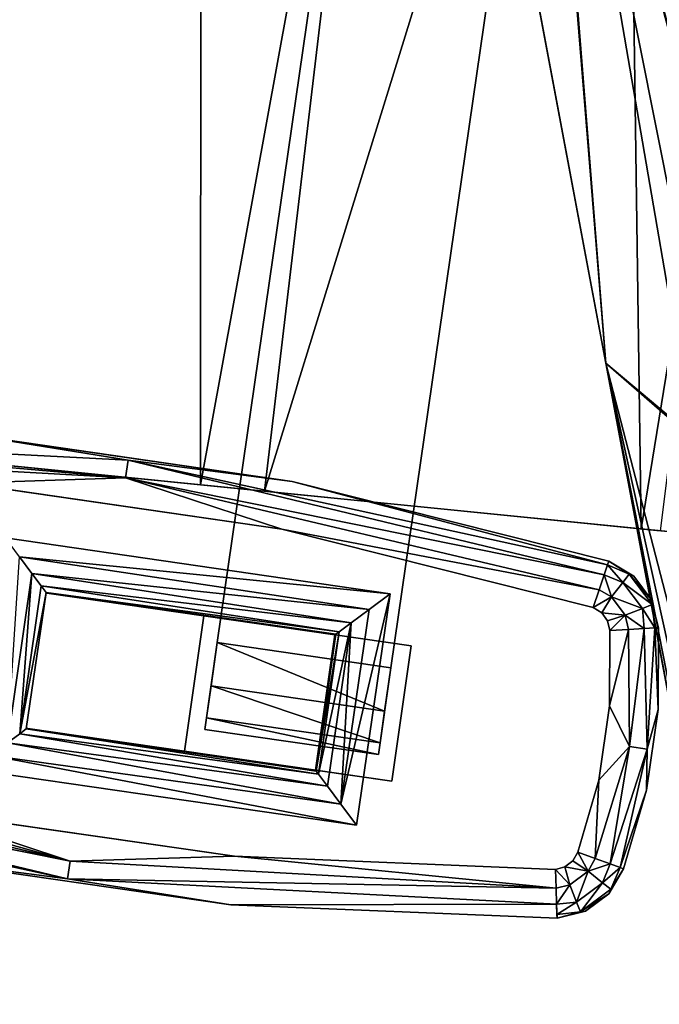
# Model space of a CAD drawing. Units: inches. Extents: x 800 to 997, y 1103 to 1254.
# Drawn here: x 847 to 852, y 1128 to 1136 of the extents above; entities that cross this region are included whole.
import ezdxf

# ---------------------------------------------------------------- set-up
doc = ezdxf.new("R2010")
doc.units = ezdxf.units.IN
doc.header["$MEASUREMENT"] = 0
for name, color, linetype in [('A-FURN', 7, 'Continuous'), ('A-FURN-ATTRIBUTE-T', 7, 'Continuous'), ('TK3SEAT_BASE', 250, 'Continuous'), ('TK3SEAT_SUP', 250, 'Continuous')]:
    doc.layers.add(name, color=color, linetype=linetype)

# ---------------------------------------------------------------- blocks, each defined once
blk = doc.blocks.new('3_NCOMNYQS')
at = {"layer": 'TK3SEAT_BASE'}
for points in [[(8.9101, 4.1599, 17.649), (-9.0897, 2.6687, 17.6129), (8.9895, 2.3517, 17.6103)], [(-9.0897, 2.6687, 17.6129), (-9.2311, -0.5478, 17.6673), (8.9895, 2.3517, 17.6103)], [(9.7595, 2.6049, 24.1475), (9.7655, 2.5756, 24.2982), (10.4127, 2.6965, 24.1475)], [(9.7595, 2.6049, 23.5569), (9.7595, 2.6049, 24.1475), (10.4127, 2.6965, 23.5569)], [(9.7595, 2.6049, 24.1475), (10.4127, 2.6965, 24.1475), (10.4127, 2.6965, 23.5569)], [(10.4127, 2.6965, 24.1475), (9.7655, 2.5756, 24.2982), (10.7425, 2.6553, 24.3443)], [(9.7655, 2.5756, 24.2982), (9.7827, 2.492, 24.4259), (10.7425, 2.6553, 24.3443)], [(10.7425, 2.6553, 24.3443), (9.7827, 2.492, 24.4259), (10.7425, 2.5112, 24.4884)], [(10.4127, 2.6965, 24.1475), (10.7425, 2.6553, 24.3443), (11.0723, 2.6965, 24.1475)], [(11.0723, 2.6965, 23.5569), (10.4127, 2.6965, 23.5569), (11.0723, 2.6965, 24.1475)], [(10.4127, 2.6965, 23.5569), (10.4127, 2.6965, 24.1475), (11.0723, 2.6965, 24.1475)], [(11.7194, 2.5756, 24.2982), (11.0723, 2.6965, 24.1475), (10.7425, 2.6553, 24.3443)], [(11.7194, 2.5756, 24.2982), (10.7425, 2.6553, 24.3443), (11.7023, 2.492, 24.4259)], [(11.7023, 2.492, 24.4259), (10.7425, 2.6553, 24.3443), (10.7425, 2.5112, 24.4884)], [(11.7255, 2.6049, 24.1475), (11.0723, 2.6965, 24.1475), (11.7194, 2.5756, 24.2982)], [(11.7255, 2.6049, 24.1475), (11.7255, 2.6049, 23.5569), (11.0723, 2.6965, 24.1475)], [(11.7255, 2.6049, 23.5569), (11.0723, 2.6965, 23.5569), (11.0723, 2.6965, 24.1475)], [(9.7595, 2.6049, 24.1475), (9.5419, 2.5148, 24.1475), (9.5812, 2.5263, 24.2398)], [(9.5419, 2.5148, 24.1475), (9.7595, 2.6049, 24.1475), (9.5419, 2.5148, 23.5569)], [(9.7595, 2.6049, 24.1475), (9.7595, 2.6049, 23.5569), (9.5419, 2.5148, 23.5569)], [(9.7595, 2.6049, 24.1475), (9.5812, 2.5263, 24.2398), (9.7655, 2.5756, 24.2982)], [(9.5812, 2.5263, 24.2398), (9.6233, 2.4534, 24.4041), (9.7655, 2.5756, 24.2982)], [(9.7655, 2.5756, 24.2982), (9.6233, 2.4534, 24.4041), (9.7827, 2.492, 24.4259)], [(11.7023, 2.492, 24.4259), (11.8617, 2.4534, 24.4041), (11.7194, 2.5756, 24.2982)], [(11.7255, 2.6049, 24.1475), (11.7194, 2.5756, 24.2982), (11.9037, 2.5263, 24.2398)], [(11.7194, 2.5756, 24.2982), (11.8617, 2.4534, 24.4041), (11.9037, 2.5263, 24.2398)], [(11.943, 2.5148, 24.1475), (11.7255, 2.6049, 24.1475), (11.9037, 2.5263, 24.2398)], [(11.7255, 2.6049, 24.1475), (11.943, 2.5148, 24.1475), (11.7255, 2.6049, 23.5569)], [(11.943, 2.5148, 23.5569), (11.7255, 2.6049, 23.5569), (11.943, 2.5148, 24.1475)], [(9.1238, -0.7043, 15.4681), (-9.1117, 2.1677, 15.4035), (8.9827, 2.5061, 15.4126)], [(9.5812, 2.5263, 24.2398), (9.5419, 2.5148, 24.1475), (9.3647, 2.3098, 24.2398)], [(9.5812, 2.5263, 24.2398), (9.3647, 2.3098, 24.2398), (9.4376, 2.2677, 24.4041)], [(9.5419, 2.5148, 24.1475), (9.3756, 2.348, 24.1475), (9.3647, 2.3098, 24.2398)], [(9.5419, 2.5148, 24.1475), (9.5419, 2.5148, 23.5569), (9.3756, 2.348, 24.1475)], [(9.5419, 2.5148, 23.5569), (9.3756, 2.348, 23.5569), (9.3756, 2.348, 24.1475)], [(9.5812, 2.5263, 24.2398), (9.4376, 2.2677, 24.4041), (9.6233, 2.4534, 24.4041)], [(9.6982, 2.3237, 24.512), (9.7827, 2.492, 24.4259), (9.6233, 2.4534, 24.4041)], [(9.8082, 2.3668, 24.5112), (9.7827, 2.492, 24.4259), (9.6982, 2.3237, 24.512)], [(9.8082, 2.3668, 24.5112), (10.7425, 2.5112, 24.4884), (9.7827, 2.492, 24.4259)], [(9.8082, 2.3668, 24.5112), (10.4391, 2.3037, 24.5412), (10.7425, 2.5112, 24.4884)], [(11.0459, 2.3037, 24.5412), (10.7425, 2.5112, 24.4884), (10.4391, 2.3037, 24.5412)], [(11.0459, 2.3037, 24.5412), (11.6767, 2.3668, 24.5112), (10.7425, 2.5112, 24.4884)], [(11.6767, 2.3668, 24.5112), (11.7023, 2.492, 24.4259), (10.7425, 2.5112, 24.4884)], [(11.6767, 2.3668, 24.5112), (11.7868, 2.3237, 24.512), (11.7023, 2.492, 24.4259)], [(11.8617, 2.4534, 24.4041), (11.7023, 2.492, 24.4259), (11.7868, 2.3237, 24.512)], [(12.1202, 2.3098, 24.2398), (11.9037, 2.5263, 24.2398), (11.8617, 2.4534, 24.4041)], [(12.1202, 2.3098, 24.2398), (11.943, 2.5148, 24.1475), (11.9037, 2.5263, 24.2398)], [(12.1094, 2.348, 24.1475), (11.943, 2.5148, 24.1475), (12.1202, 2.3098, 24.2398)], [(12.1094, 2.348, 24.1475), (12.1094, 2.348, 23.5569), (11.943, 2.5148, 24.1475)], [(12.1094, 2.348, 23.5569), (11.943, 2.5148, 23.5569), (11.943, 2.5148, 24.1475)], [(9.4376, 2.2677, 24.4041), (9.5673, 2.1928, 24.512), (9.6233, 2.4534, 24.4041)], [(9.6982, 2.3237, 24.512), (9.6233, 2.4534, 24.4041), (9.5673, 2.1928, 24.512)], [(11.8617, 2.4534, 24.4041), (11.7868, 2.3237, 24.512), (12.0474, 2.2677, 24.4041)], [(12.1202, 2.3098, 24.2398), (11.8617, 2.4534, 24.4041), (12.0474, 2.2677, 24.4041)], [(8.9895, 2.3517, 17.6103), (-9.2311, -0.5478, 17.6673), (9.1467, -1.224, 17.7053)], [(9.3756, 2.348, 24.1475), (9.2858, 2.1302, 24.1475), (9.3647, 2.3098, 24.2398)], [(9.2858, 2.1302, 24.1475), (9.3756, 2.348, 24.1475), (9.2858, 2.1302, 23.5569)], [(9.3756, 2.348, 23.5569), (9.2858, 2.1302, 23.5569), (9.3756, 2.348, 24.1475)], [(9.2858, 2.1302, 24.1475), (9.3153, 2.1251, 24.2981), (9.3647, 2.3098, 24.2398)], [(9.3153, 2.1251, 24.2981), (9.4376, 2.2677, 24.4041), (9.3647, 2.3098, 24.2398)], [(9.6982, 2.3237, 24.512), (9.5673, 2.1928, 24.512), (9.7058, 2.1336, 24.5412)], [(9.8381, 2.2192, 24.5412), (9.8082, 2.3668, 24.5112), (9.6982, 2.3237, 24.512)], [(9.7636, 2.1893, 24.5412), (9.6982, 2.3237, 24.512), (9.7058, 2.1336, 24.5412)], [(9.7636, 2.1893, 24.5412), (9.8381, 2.2192, 24.5412), (9.6982, 2.3237, 24.512)], [(9.8381, 2.2192, 24.5412), (10.4391, 2.3037, 24.5412), (9.8082, 2.3668, 24.5112)], [(11.6468, 2.2192, 24.5412), (11.6767, 2.3668, 24.5112), (11.0459, 2.3037, 24.5412)], [(11.6767, 2.3668, 24.5112), (11.6468, 2.2192, 24.5412), (11.7868, 2.3237, 24.512)], [(11.6468, 2.2192, 24.5412), (11.7214, 2.1893, 24.5412), (11.7868, 2.3237, 24.512)], [(11.7214, 2.1893, 24.5412), (11.7791, 2.1336, 24.5412), (11.7868, 2.3237, 24.512)], [(11.9177, 2.1928, 24.512), (11.7868, 2.3237, 24.512), (11.7791, 2.1336, 24.5412)], [(11.9177, 2.1928, 24.512), (12.0474, 2.2677, 24.4041), (11.7868, 2.3237, 24.512)], [(12.1202, 2.3098, 24.2398), (12.0474, 2.2677, 24.4041), (12.1696, 2.1251, 24.2981)], [(12.1991, 2.1302, 24.1475), (12.1094, 2.348, 24.1475), (12.1202, 2.3098, 24.2398)], [(12.1094, 2.348, 24.1475), (12.1991, 2.1302, 24.1475), (12.1094, 2.348, 23.5569)], [(12.1991, 2.1302, 24.1475), (12.1991, 2.1302, 23.5569), (12.1094, 2.348, 23.5569)], [(12.1991, 2.1302, 24.1475), (12.1202, 2.3098, 24.2398), (12.1696, 2.1251, 24.2981)], [(9.3993, 2.1102, 24.4258), (9.4376, 2.2677, 24.4041), (9.3153, 2.1251, 24.2981)], [(9.4376, 2.2677, 24.4041), (9.3993, 2.1102, 24.4258), (9.5673, 2.1928, 24.512)], [(11.9177, 2.1928, 24.512), (12.0857, 2.1102, 24.4258), (12.0474, 2.2677, 24.4041)], [(12.1696, 2.1251, 24.2981), (12.0474, 2.2677, 24.4041), (12.0857, 2.1102, 24.4258)], [(-9.1117, 2.1677, 15.4035), (9.1238, -0.7043, 15.4681), (-9.2586, -1.1757, 15.498)], [(9.5249, 2.0876, 24.5111), (9.5673, 2.1928, 24.512), (9.3993, 2.1102, 24.4258)], [(9.5249, 2.0876, 24.5111), (9.6734, 2.0601, 24.5412), (9.5673, 2.1928, 24.512)], [(9.6734, 2.0601, 24.5412), (9.7058, 2.1336, 24.5412), (9.5673, 2.1928, 24.512)], [(11.8116, 2.0601, 24.5412), (11.9177, 2.1928, 24.512), (11.7791, 2.1336, 24.5412)], [(11.8116, 2.0601, 24.5412), (11.96, 2.0876, 24.5111), (11.9177, 2.1928, 24.512)], [(11.96, 2.0876, 24.5111), (12.0857, 2.1102, 24.4258), (11.9177, 2.1928, 24.512)], [(9.2858, 2.1302, 24.1475), (9.0156, -0.4947, 24.1475), (9.3153, 2.1251, 24.2981)], [(9.2858, 2.1302, 24.1475), (9.2858, 2.1302, 23.5569), (9.0156, -0.4947, 24.1475)], [(9.2858, 2.1302, 23.5569), (9.0156, -0.4947, 23.5569), (9.0156, -0.4947, 24.1475)], [(9.3153, 2.1251, 24.2981), (9.0156, -0.4947, 24.1475), (9.0339, -1.8297, 24.3443)], [(9.3153, 2.1251, 24.2981), (9.0339, -1.8297, 24.3443), (9.3993, 2.1102, 24.4258)], [(9.3993, 2.1102, 24.4258), (9.0339, -1.8297, 24.3443), (9.178, -1.8297, 24.4884)], [(9.5249, 2.0876, 24.5111), (9.3993, 2.1102, 24.4258), (9.178, -1.8297, 24.4884)], [(9.4085, -0.521, 24.5412), (9.5249, 2.0876, 24.5111), (9.178, -1.8297, 24.4884)], [(9.6734, 2.0601, 24.5412), (9.5249, 2.0876, 24.5111), (9.4085, -0.521, 24.5412)], [(11.8116, 2.0601, 24.5412), (12.0765, -0.521, 24.5412), (11.96, 2.0876, 24.5111)], [(11.96, 2.0876, 24.5111), (12.451, -1.8297, 24.3443), (12.0857, 2.1102, 24.4258)], [(11.96, 2.0876, 24.5111), (12.0765, -0.521, 24.5412), (12.3069, -1.8297, 24.4884)], [(11.96, 2.0876, 24.5111), (12.3069, -1.8297, 24.4884), (12.451, -1.8297, 24.3443)], [(12.1991, 2.1302, 24.1475), (12.0857, 2.1102, 24.4258), (12.4693, -0.4947, 24.1475)], [(12.1991, 2.1302, 24.1475), (12.1696, 2.1251, 24.2981), (12.0857, 2.1102, 24.4258)], [(12.4693, -0.4947, 24.1475), (12.0857, 2.1102, 24.4258), (12.451, -1.8297, 24.3443)], [(12.1991, 2.1302, 23.5569), (12.1991, 2.1302, 24.1475), (12.4693, -0.4947, 23.5569)], [(12.1991, 2.1302, 24.1475), (12.4693, -0.4947, 24.1475), (12.4693, -0.4947, 23.5569)], [(10.3882, -0.9061, 14.7774), (10.7425, 0.5112, 14.8723), (10.7425, -0.9061, 14.8723)], [(10.3882, -0.9061, 14.7774), (10.3882, 0.5112, 14.7774), (10.7425, 0.5112, 14.8723)], [(10.7425, 0.5112, 14.8723), (11.0019, 0.5112, 15.1317), (10.7425, -0.9061, 14.8723)], [(10.7425, -0.9061, 14.8723), (11.0019, 0.5112, 15.1317), (11.0019, -0.9061, 15.1317)], [(11.0968, -0.9061, 15.4861), (11.0019, -0.9061, 15.1317), (11.0968, 0.5112, 15.4861)], [(11.0968, 0.5112, 15.4861), (11.0019, -0.9061, 15.1317), (11.0019, 0.5112, 15.1317)], [(9.7976, -2.7219, 23.5569), (9.7976, 0.4194, 23.5569), (9.9327, -2.5867, 23.533)], [(9.7976, 0.4194, 23.5569), (9.9483, 0.2688, 23.527), (9.9327, -2.5867, 23.533)], [(9.9483, 0.2688, 23.527), (9.7976, 0.4194, 23.5569), (11.5367, 0.2688, 23.527)], [(9.7976, 0.4194, 23.5569), (11.6874, 0.4194, 23.5569), (11.5367, 0.2688, 23.527)], [(11.6874, 0.4194, 23.5569), (11.5522, -2.5867, 23.533), (11.5367, 0.2688, 23.527)], [(11.6874, -2.7219, 23.5569), (11.5522, -2.5867, 23.533), (11.6874, 0.4194, 23.5569)], [(9.9327, -2.5867, 23.533), (9.9483, 0.2688, 23.527), (10.0515, -2.468, 23.4642)], [(9.9483, 0.2688, 23.527), (10.076, 0.1411, 23.4416), (10.0515, -2.468, 23.4642)], [(9.9483, 0.2688, 23.527), (11.5367, 0.2688, 23.527), (10.076, 0.1411, 23.4416)], [(11.5367, 0.2688, 23.527), (11.409, 0.1411, 23.4416), (10.076, 0.1411, 23.4416)], [(11.5367, 0.2688, 23.527), (11.4335, -2.468, 23.4642), (11.409, 0.1411, 23.4416)], [(11.4335, -2.468, 23.4642), (11.5367, 0.2688, 23.527), (11.5522, -2.5867, 23.533)], [(10.0515, -2.468, 23.4642), (10.076, 0.1411, 23.4416), (10.1393, -2.3801, 23.3587)], [(10.1613, 0.0557, 23.3139), (10.1393, -2.3801, 23.3587), (10.076, 0.1411, 23.4416)], [(10.076, 0.1411, 23.4416), (11.3236, 0.0557, 23.3139), (10.1613, 0.0557, 23.3139)], [(11.409, 0.1411, 23.4416), (11.3236, 0.0557, 23.3139), (10.076, 0.1411, 23.4416)], [(11.409, 0.1411, 23.4416), (11.3456, -2.3801, 23.3587), (11.3236, 0.0557, 23.3139)], [(11.4335, -2.468, 23.4642), (11.3456, -2.3801, 23.3587), (11.409, 0.1411, 23.4416)], [(10.1393, -2.3801, 23.3587), (10.1613, 0.0557, 23.3139), (10.1857, -2.3338, 23.2296)], [(10.1613, 0.0557, 23.3139), (10.1837, 0.0333, 23.24), (10.1857, -2.3338, 23.2296)], [(11.3236, 0.0557, 23.3139), (11.3012, 0.0333, 23.24), (10.1613, 0.0557, 23.3139)], [(11.3012, 0.0333, 23.24), (10.1837, 0.0333, 23.24), (10.1613, 0.0557, 23.3139)], [(10.1857, -2.3338, 23.2296), (10.1837, 0.0333, 23.24), (10.1888, -2.33, 23.2076)], [(10.1913, 0.0257, 23.1632), (10.1888, -2.33, 23.2076), (10.1837, 0.0333, 23.24)], [(10.1913, 0.0257, 23.1632), (10.1837, 0.0333, 23.24), (11.3012, 0.0333, 23.24)], [(10.1907, -2.3262, 23.1854), (10.1888, -2.33, 23.2076), (10.1913, 0.0257, 23.1632)], [(10.1913, -2.3224, 23.1632), (10.1907, -2.3262, 23.1854), (10.1913, 0.0257, 23.1632)], [(11.2937, 0.0257, 23.1632), (10.1913, 0.0257, 23.1632), (11.3012, 0.0333, 23.24)], [(11.2937, 0.0271, 23.1305), (10.1913, 0.0271, 23.1305), (11.2937, 0.0264, 23.1414)], [(10.1913, 0.0271, 23.1305), (10.1913, 0.0264, 23.1414), (11.2937, 0.0264, 23.1414)], [(10.1913, 0.0259, 23.1523), (11.2937, 0.0259, 23.1523), (10.1913, 0.0264, 23.1414)], [(11.2937, 0.0264, 23.1414), (10.1913, 0.0264, 23.1414), (11.2937, 0.0259, 23.1523)], [(11.2937, 0.0259, 23.1523), (10.1913, 0.0259, 23.1523), (11.2937, 0.0257, 23.1632)], [(10.1913, 0.0259, 23.1523), (10.1913, 0.0257, 23.1632), (11.2937, 0.0257, 23.1632)], [(11.3012, 0.0333, 23.24), (11.2962, -2.33, 23.2076), (11.2937, 0.0257, 23.1632)], [(11.2937, -2.3224, 23.1632), (11.2937, 0.0257, 23.1632), (11.2943, -2.3262, 23.1854)], [(11.2943, -2.3262, 23.1854), (11.2937, 0.0257, 23.1632), (11.2962, -2.33, 23.2076)], [(11.2962, -2.33, 23.2076), (11.3012, 0.0333, 23.24), (11.2993, -2.3338, 23.2296)], [(11.3012, 0.0333, 23.24), (11.3236, 0.0557, 23.3139), (11.2993, -2.3338, 23.2296)], [(11.2993, -2.3338, 23.2296), (11.3236, 0.0557, 23.3139), (11.3456, -2.3801, 23.3587)], [(-9.378, -3.8921, 17.8377), (9.1467, -1.224, 17.7053), (-9.2311, -0.5478, 17.6673)], [(9.014, -3.1336, 24.1475), (9.0339, -1.8297, 24.3443), (9.0156, -0.4947, 24.1475)], [(9.0156, -0.4947, 23.5569), (9.014, -3.1336, 23.5569), (9.0156, -0.4947, 24.1475)], [(9.014, -3.1336, 23.5569), (9.014, -3.1336, 24.1475), (9.0156, -0.4947, 24.1475)], [(9.4085, -0.521, 24.5412), (9.178, -1.8297, 24.4884), (9.4073, -3.1156, 24.5412)], [(12.0765, -0.521, 24.5412), (12.0776, -3.1156, 24.5412), (12.3069, -1.8297, 24.4884)], [(12.4693, -0.4947, 24.1475), (12.451, -1.8297, 24.3443), (12.4709, -3.1336, 24.1475)], [(12.4709, -3.1336, 23.5569), (12.4693, -0.4947, 23.5569), (12.4709, -3.1336, 24.1475)], [(12.4693, -0.4947, 23.5569), (12.4693, -0.4947, 24.1475), (12.4709, -3.1336, 24.1475)], [(9.2745, -4.1344, 15.6418), (-9.2586, -1.1757, 15.498), (9.1238, -0.7043, 15.4681)], [(-9.409, -4.5971, 15.6435), (-9.2586, -1.1757, 15.498), (9.2745, -4.1344, 15.6418)], [(9.1467, -1.224, 17.7053), (-9.378, -3.8921, 17.8377), (9.2874, -4.4272, 17.8393)], [(9.014, -3.1336, 24.1475), (9.395, -5.7408, 24.4259), (9.0339, -1.8297, 24.3443)], [(9.0339, -1.8297, 24.3443), (9.395, -5.7408, 24.4259), (9.178, -1.8297, 24.4884)], [(9.5211, -5.7208, 24.5112), (9.4073, -3.1156, 24.5412), (9.178, -1.8297, 24.4884)], [(9.5211, -5.7208, 24.5112), (9.178, -1.8297, 24.4884), (9.395, -5.7408, 24.4259)], [(12.0776, -3.1156, 24.5412), (11.8151, -5.6969, 24.5412), (12.3069, -1.8297, 24.4884)], [(11.8151, -5.6969, 24.5412), (11.9638, -5.7208, 24.5112), (12.3069, -1.8297, 24.4884)], [(12.09, -5.7408, 24.4259), (12.3069, -1.8297, 24.4884), (11.9638, -5.7208, 24.5112)], [(12.1743, -5.7542, 24.2982), (12.451, -1.8297, 24.3443), (12.09, -5.7408, 24.4259)], [(12.09, -5.7408, 24.4259), (12.451, -1.8297, 24.3443), (12.3069, -1.8297, 24.4884)], [(12.1743, -5.7542, 24.2982), (12.4709, -3.1336, 24.1475), (12.451, -1.8297, 24.3443)], [(11.4335, -2.468, 23.4642), (10.0515, -2.468, 23.4642), (11.3456, -2.3801, 23.3587)], [(10.0515, -2.468, 23.4642), (10.1393, -2.3801, 23.3587), (11.3456, -2.3801, 23.3587)], [(10.1393, -2.3801, 23.3587), (10.1857, -2.3338, 23.2296), (11.3456, -2.3801, 23.3587)], [(11.2993, -2.3338, 23.2296), (11.3456, -2.3801, 23.3587), (10.1857, -2.3338, 23.2296)], [(10.0515, -2.468, 23.4642), (11.4335, -2.468, 23.4642), (9.9327, -2.5867, 23.533)], [(-9.378, -3.8921, 17.8377), (-9.4544, -5.6291, 17.8133), (9.2874, -4.4272, 17.8393)], [(-9.4816, -6.2491, 15.5808), (-9.409, -4.5971, 15.6435), (9.2745, -4.1344, 15.6418)]]:
    blk.add_3dface(points, dxfattribs=at)
for points, invisible_edges in [([(8.9101, 4.1599, 17.649), (8.9895, 2.3517, 17.6103), (8.9827, 2.5061, 15.4126)], 14), ([(10.4127, 2.6965, 23.5569), (9.7976, 0.4194, 23.5569), (9.7595, 2.6049, 23.5569)], 3), ([(9.7976, 0.4194, 23.5569), (10.4127, 2.6965, 23.5569), (11.6874, 0.4194, 23.5569)], 3), ([(10.4127, 2.6965, 23.5569), (11.0723, 2.6965, 23.5569), (11.6874, 0.4194, 23.5569)], 14), ([(11.0723, 2.6965, 23.5569), (11.7255, 2.6049, 23.5569), (11.6874, 0.4194, 23.5569)], 14), ([(9.5419, 2.5148, 23.5569), (9.7595, 2.6049, 23.5569), (9.7976, 0.4194, 23.5569)], 14), ([(11.7255, 2.6049, 23.5569), (11.943, 2.5148, 23.5569), (11.6874, 0.4194, 23.5569)], 14), ([(8.9827, 2.5061, 15.4126), (8.9895, 2.3517, 17.6103), (9.1238, -0.7043, 15.4681)], 3), ([(9.5419, 2.5148, 23.5569), (9.7976, 0.4194, 23.5569), (9.3756, 2.348, 23.5569)], 3), ([(11.943, 2.5148, 23.5569), (12.1094, 2.348, 23.5569), (11.6874, 0.4194, 23.5569)], 14), ([(9.1467, -1.224, 17.7053), (9.1238, -0.7043, 15.4681), (8.9895, 2.3517, 17.6103)], 3), ([(9.2858, 2.1302, 23.5569), (9.3756, 2.348, 23.5569), (9.7976, 0.4194, 23.5569)], 14), ([(12.1094, 2.348, 23.5569), (12.1991, 2.1302, 23.5569), (11.6874, 0.4194, 23.5569)], 14), ([(9.8381, 2.2192, 24.5412), (9.4085, -0.521, 24.5412), (10.4391, 2.3037, 24.5412)], 3), ([(10.4391, 2.3037, 24.5412), (9.4085, -0.521, 24.5412), (10.4367, -5.9386, 24.5412)], 15), ([(10.4391, 2.3037, 24.5412), (10.4367, -5.9386, 24.5412), (11.0483, -5.9386, 24.5412)], 13), ([(10.4391, 2.3037, 24.5412), (11.0483, -5.9386, 24.5412), (11.0459, 2.3037, 24.5412)], 3), ([(11.6468, 2.2192, 24.5412), (11.0459, 2.3037, 24.5412), (12.0765, -0.521, 24.5412)], 14), ([(12.0765, -0.521, 24.5412), (11.0459, 2.3037, 24.5412), (11.0483, -5.9386, 24.5412)], 15), ([(9.4085, -0.521, 24.5412), (9.8381, 2.2192, 24.5412), (9.6734, 2.0601, 24.5412)], 3), ([(9.7636, 2.1893, 24.5412), (9.6734, 2.0601, 24.5412), (9.8381, 2.2192, 24.5412)], 3), ([(9.7058, 2.1336, 24.5412), (9.6734, 2.0601, 24.5412), (9.7636, 2.1893, 24.5412)], 2), ([(11.8116, 2.0601, 24.5412), (11.6468, 2.2192, 24.5412), (12.0765, -0.521, 24.5412)], 3), ([(11.7214, 2.1893, 24.5412), (11.6468, 2.2192, 24.5412), (11.8116, 2.0601, 24.5412)], 14), ([(11.7791, 2.1336, 24.5412), (11.7214, 2.1893, 24.5412), (11.8116, 2.0601, 24.5412)], 2), ([(9.0156, -0.4947, 23.5569), (9.2858, 2.1302, 23.5569), (9.7976, 0.4194, 23.5569)], 14), ([(12.1991, 2.1302, 23.5569), (12.4693, -0.4947, 23.5569), (11.6874, 0.4194, 23.5569)], 14), ([(10.1913, 0.649, 15.6829), (10.1913, -1.0439, 15.6829), (10.1913, 0.0271, 23.1305)], 2), ([(11.2937, 0.0271, 23.1305), (11.2937, 0.649, 15.6829), (10.1913, 0.0271, 23.1305)], 2), ([(11.2937, 0.649, 15.6829), (10.1913, 0.649, 15.6829), (10.1913, 0.0271, 23.1305)], 12), ([(10.3882, -0.9061, 15.6829), (10.1913, 0.649, 15.6829), (10.3882, 0.5112, 15.6829)], 3), ([(10.1913, -1.0439, 15.6829), (10.1913, 0.649, 15.6829), (10.3882, -0.9061, 15.6829)], 14), ([(10.1913, 0.649, 15.6829), (11.2937, 0.649, 15.6829), (10.3882, 0.5112, 15.6829)], 14), ([(10.3882, 0.5112, 15.6829), (11.2937, 0.649, 15.6829), (11.0968, 0.5112, 15.6829)], 3), ([(11.2937, -1.0439, 15.6829), (11.0968, 0.5112, 15.6829), (11.2937, 0.649, 15.6829)], 3), ([(11.2937, -1.0439, 15.6829), (11.2937, 0.649, 15.6829), (11.2937, 0.0271, 23.1305)], 12), ([(10.3882, 0.5112, 15.4861), (3.2228, 0.5112, 15.4861), (10.3882, -0.9061, 15.4861)], 2), ([(3.2228, 0.5112, 15.4861), (3.2228, -0.9061, 15.4861), (10.3882, -0.9061, 15.4861)], 12), ([(10.3882, -0.9061, 14.7774), (3.2228, -0.9061, 14.7774), (10.3882, 0.5112, 14.7774)], 2), ([(3.2228, -0.9061, 14.7774), (3.2228, 0.5112, 14.7774), (10.3882, 0.5112, 14.7774)], 12), ([(10.7425, 0.5112, 14.8723), (3.2228, 0.5112, 14.7774), (11.0019, 0.5112, 15.1317)], 3), ([(10.7425, 0.5112, 14.8723), (10.3882, 0.5112, 14.7774), (3.2228, 0.5112, 14.7774)], 12), ([(3.2228, 0.5112, 14.7774), (3.2228, 0.5112, 15.4861), (11.0019, 0.5112, 15.1317)], 14), ([(3.2228, 0.5112, 15.4861), (10.3882, 0.5112, 15.4861), (11.0019, 0.5112, 15.1317)], 14), ([(10.3882, 0.5112, 15.6829), (10.3882, 0.5112, 15.4861), (10.3882, -0.9061, 15.6829)], 2), ([(10.3882, 0.5112, 15.4861), (10.3882, -0.9061, 15.4861), (10.3882, -0.9061, 15.6829)], 12), ([(10.3882, 0.5112, 15.6829), (11.0968, 0.5112, 15.6829), (10.3882, 0.5112, 15.4861)], 2), ([(11.0968, 0.5112, 15.6829), (11.0968, 0.5112, 15.4861), (10.3882, 0.5112, 15.4861)], 14), ([(11.0968, 0.5112, 15.4861), (11.0019, 0.5112, 15.1317), (10.3882, 0.5112, 15.4861)], 14), ([(11.0968, -0.9061, 15.6829), (11.0968, -0.9061, 15.4861), (11.0968, 0.5112, 15.6829)], 2), ([(11.0968, -0.9061, 15.4861), (11.0968, 0.5112, 15.4861), (11.0968, 0.5112, 15.6829)], 12), ([(11.0968, -0.9061, 15.6829), (11.0968, 0.5112, 15.6829), (11.2937, -1.0439, 15.6829)], 14), ([(9.7976, -2.7219, 23.5569), (9.0156, -0.4947, 23.5569), (9.7976, 0.4194, 23.5569)], 3), ([(11.6874, 0.4194, 23.5569), (12.4693, -0.4947, 23.5569), (11.6874, -2.7219, 23.5569)], 3), ([(10.1913, 0.0264, 23.1414), (10.1913, 0.0271, 23.1305), (10.1913, -2.3224, 23.1632)], 14), ([(10.1913, -1.0439, 15.6829), (10.1913, -2.3224, 23.1632), (10.1913, 0.0271, 23.1305)], 14), ([(10.1913, 0.0259, 23.1523), (10.1913, 0.0264, 23.1414), (10.1913, -2.3224, 23.1632)], 14), ([(10.1913, 0.0257, 23.1632), (10.1913, 0.0259, 23.1523), (10.1913, -2.3224, 23.1632)], 2), ([(11.2937, -1.0439, 15.6829), (11.2937, 0.0271, 23.1305), (11.2937, -2.3224, 23.1632)], 3), ([(11.2937, 0.0271, 23.1305), (11.2937, 0.0264, 23.1414), (11.2937, -2.3224, 23.1632)], 14), ([(11.2937, 0.0264, 23.1414), (11.2937, 0.0259, 23.1523), (11.2937, -2.3224, 23.1632)], 14), ([(11.2937, 0.0257, 23.1632), (11.2937, -2.3224, 23.1632), (11.2937, 0.0259, 23.1523)], 2), ([(9.7976, -2.7219, 23.5569), (9.014, -3.1336, 23.5569), (9.0156, -0.4947, 23.5569)], 13), ([(9.4073, -3.1156, 24.5412), (10.4367, -5.9386, 24.5412), (9.4085, -0.521, 24.5412)], 3), ([(12.0765, -0.521, 24.5412), (11.0483, -5.9386, 24.5412), (11.6551, -5.8629, 24.5412)], 13), ([(12.0765, -0.521, 24.5412), (11.6551, -5.8629, 24.5412), (11.8151, -5.6969, 24.5412)], 15), ([(12.4693, -0.4947, 23.5569), (12.4709, -3.1336, 23.5569), (11.6874, -2.7219, 23.5569)], 14), ([(12.0776, -3.1156, 24.5412), (12.0765, -0.521, 24.5412), (11.8151, -5.6969, 24.5412)], 2), ([(9.1238, -0.7043, 15.4681), (9.1467, -1.224, 17.7053), (9.2745, -4.1344, 15.6418)], 3), ([(3.2228, -0.9061, 15.4861), (11.0019, -0.9061, 15.1317), (10.3882, -0.9061, 15.4861)], 3), ([(3.2228, -0.9061, 15.4861), (3.2228, -0.9061, 14.7774), (11.0019, -0.9061, 15.1317)], 14), ([(10.3882, -0.9061, 14.7774), (10.7425, -0.9061, 14.8723), (3.2228, -0.9061, 14.7774)], 2), ([(10.7425, -0.9061, 14.8723), (11.0019, -0.9061, 15.1317), (3.2228, -0.9061, 14.7774)], 14), ([(11.2937, -1.0439, 15.6829), (10.1913, -1.0439, 15.6829), (10.3882, -0.9061, 15.6829)], 14), ([(10.3882, -0.9061, 15.6829), (10.3882, -0.9061, 15.4861), (11.0968, -0.9061, 15.6829)], 2), ([(11.0019, -0.9061, 15.1317), (11.0968, -0.9061, 15.4861), (10.3882, -0.9061, 15.4861)], 14), ([(11.0968, -0.9061, 15.4861), (11.0968, -0.9061, 15.6829), (10.3882, -0.9061, 15.4861)], 14), ([(11.0968, -0.9061, 15.6829), (11.2937, -1.0439, 15.6829), (10.3882, -0.9061, 15.6829)], 3), ([(11.2937, -1.0439, 15.6829), (11.2937, -2.3224, 23.1632), (10.1913, -1.0439, 15.6829)], 2), ([(10.1913, -1.0439, 15.6829), (11.2937, -2.3224, 23.1632), (10.1913, -2.3224, 23.1632)], 3), ([(9.1467, -1.224, 17.7053), (9.2874, -4.4272, 17.8393), (9.2745, -4.1344, 15.6418)], 14), ([(10.1857, -2.3338, 23.2296), (10.1888, -2.33, 23.2076), (11.2993, -2.3338, 23.2296)], 2), ([(10.1907, -2.3262, 23.1854), (11.2962, -2.33, 23.2076), (10.1888, -2.33, 23.2076)], 3), ([(11.2993, -2.3338, 23.2296), (10.1888, -2.33, 23.2076), (11.2962, -2.33, 23.2076)], 3), ([(10.1913, -2.3224, 23.1632), (11.2943, -2.3262, 23.1854), (10.1907, -2.3262, 23.1854)], 3), ([(11.2943, -2.3262, 23.1854), (11.2962, -2.33, 23.2076), (10.1907, -2.3262, 23.1854)], 14), ([(11.2943, -2.3262, 23.1854), (10.1913, -2.3224, 23.1632), (11.2937, -2.3224, 23.1632)], 3)]:
    blk.add_3dface(points, dxfattribs=dict(at, invisible_edges=invisible_edges))
at = {"layer": 'TK3SEAT_SUP'}
for points, invisible_edges in [([(3.9416, -7.746, 16.536), (4.414, 5.5611, 16.536), (3.9416, 6.0335, 16.536)], 15), ([(4.414, -7.2736, 16.536), (4.414, 5.5611, 16.536), (3.9416, -7.746, 16.536)], 14), ([(4.414, 5.5611, 14.0557), (4.414, 5.5611, 16.536), (4.414, -7.2736, 14.0557)], 2), ([(4.414, 5.5611, 16.536), (4.414, -7.2736, 16.536), (4.414, -7.2736, 14.0557)], 12), ([(12.6905, 3.5853, 3.1406), (12.6905, 3.5853, 4.0544), (7.7043, 1.8787, 3.9854)], 2), ([(12.6905, 3.5853, 4.0544), (7.7046, 1.8788, 5.7378), (7.7043, 1.8787, 3.9854)], 14), ([(2.4066, 1.4911, 7.0838), (7.3376, 3.0087, 5.7378), (2.4066, 1.4911, 4.5336)], 2), ([(2.4066, 1.4911, 4.5336), (7.3376, 3.0087, 5.7378), (7.3372, 3.0085, 3.9854)], 3), ([(2.8235, 0.2082, 7.0838), (2.8235, 0.2082, 4.5336), (7.7046, 1.8788, 5.7378)], 2), ([(7.7043, 1.8787, 3.9854), (7.7046, 1.8788, 5.7378), (2.8235, 0.2082, 4.5336)], 3)]:
    blk.add_3dface(points, dxfattribs=dict(at, invisible_edges=invisible_edges))
for points in [[(4.3156, 5.5611, 13.8852), (4.3877, 5.5611, 13.9573), (4.3156, -7.2736, 13.8852)], [(4.3156, -7.2736, 13.8852), (4.3877, 5.5611, 13.9573), (4.3877, -7.2736, 13.9573)], [(4.414, -7.2736, 14.0557), (4.3877, -7.2736, 13.9573), (4.414, 5.5611, 14.0557)], [(4.414, 5.5611, 14.0557), (4.3877, -7.2736, 13.9573), (4.3877, 5.5611, 13.9573)], [(8.3878, 2.9381, 3.8529), (12.1376, 3.7347, 3.2311), (7.7043, 1.8787, 3.9854)], [(12.1376, 3.7347, 3.2311), (12.2975, 3.6109, 3.2096), (7.7043, 1.8787, 3.9854)], [(12.4918, 3.5588, 3.1777), (7.7043, 1.8787, 3.9854), (12.2975, 3.6109, 3.2096)], [(12.6905, 3.5853, 3.1406), (7.7043, 1.8787, 3.9854), (12.4918, 3.5588, 3.1777)], [(12.6905, 3.5853, 4.0544), (8.1917, 2.6616, 5.5364), (7.7046, 1.8788, 5.7378)], [(8.3878, 2.9381, 3.8529), (1.1768, 0.3824, 4.6509), (7.3372, 3.0085, 3.9854)], [(2.4066, 1.4911, 4.5336), (7.3372, 3.0085, 3.9854), (1.1768, 0.3824, 4.6509)], [(2.4066, 1.4911, 7.0838), (1.3141, 0.427, 7.4165), (7.3376, 3.0087, 5.7378)], [(7.3376, 3.0087, 5.7378), (1.3141, 0.427, 7.4165), (8.1917, 2.6616, 5.5364)], [(8.3878, 2.9381, 3.8529), (7.7043, 1.8787, 3.9854), (1.1768, 0.3824, 4.6509)], [(1.3141, 0.427, 7.4165), (7.7046, 1.8788, 5.7378), (8.1917, 2.6616, 5.5364)], [(7.7043, 1.8787, 3.9854), (2.8235, 0.2082, 4.5336), (1.1768, 0.3824, 4.6509)], [(2.8235, 0.2082, 7.0838), (7.7046, 1.8788, 5.7378), (1.3141, 0.427, 7.4165)], [(6.9041, -4.3244, 12.4514), (-6.8754, -4.3244, 12.4514), (6.9041, -4.2637, 12.6778)], [(-6.8754, -4.3244, 12.9041), (6.9041, -4.3244, 12.9041), (-6.8754, -4.2637, 12.6778)], [(-6.8754, -4.3244, 12.4514), (-6.8754, -4.2637, 12.6778), (6.9041, -4.2637, 12.6778)], [(6.9041, -4.2637, 12.6778), (-6.8754, -4.2637, 12.6778), (6.9041, -4.3244, 12.9041)], [(-6.8754, -4.3244, 12.4514), (6.9041, -4.3244, 12.4514), (-6.8754, -4.4901, 12.2857)], [(6.9041, -4.3244, 12.9041), (-6.8754, -4.3244, 12.9041), (6.9041, -4.4901, 13.0699)], [(-6.8754, -4.3244, 12.9041), (-6.8754, -4.4901, 13.0699), (6.9041, -4.4901, 13.0699)], [(6.9041, -4.4901, 12.2857), (-6.8754, -4.4901, 12.2857), (6.9041, -4.3244, 12.4514)], [(6.9041, -4.7165, 12.225), (-6.8754, -4.7165, 12.225), (6.9041, -4.4901, 12.2857)], [(-6.8754, -4.7165, 13.1305), (6.9041, -4.7165, 13.1305), (-6.8754, -4.4901, 13.0699)], [(6.9041, -4.4901, 13.0699), (-6.8754, -4.4901, 13.0699), (6.9041, -4.7165, 13.1305)], [(-6.8754, -4.7165, 12.225), (-6.8754, -4.4901, 12.2857), (6.9041, -4.4901, 12.2857)], [(-6.8754, -4.7165, 12.225), (6.9041, -4.7165, 12.225), (-6.8754, -4.9429, 12.2857)], [(6.9041, -4.7165, 13.1305), (-6.8754, -4.7165, 13.1305), (6.9041, -4.9429, 13.0699)], [(-6.8754, -4.7165, 13.1305), (-6.8754, -4.9429, 13.0699), (6.9041, -4.9429, 13.0699)], [(6.9041, -4.9429, 12.2857), (-6.8754, -4.9429, 12.2857), (6.9041, -4.7165, 12.225)], [(-6.8754, -5.1086, 12.9041), (6.9041, -5.1086, 12.9041), (-6.8754, -4.9429, 13.0699)], [(6.9041, -4.9429, 13.0699), (-6.8754, -4.9429, 13.0699), (6.9041, -5.1086, 12.9041)], [(-6.8754, -5.1086, 12.4514), (-6.8754, -4.9429, 12.2857), (6.9041, -4.9429, 12.2857)]]:
    blk.add_3dface(points, dxfattribs=at)
at = {"layer": 'A-FURN-ATTRIBUTE-T'}
blk.add_attdef('CAPTG', (0, 1), '', height=2.5, dxfattribs=at)
at = {"layer": 'A-FURN-ATTRIBUTE-T', "flags": 1}
for tag in ['CAPPN', 'CAPMG', 'CAPMC', 'CAPQT', 'CAPDH', 'CAPGC']:
    blk.add_attdef(tag, (0, 0), '', height=0.001, dxfattribs=at)

msp = doc.modelspace()

# ---------------------------------------------------------------- block references
at = {"layer": 'A-FURN', "rotation": 261.7649686897561}
msp.add_blockref('3_NCOMNYQS', (850.7167, 1141.3388), dxfattribs=at)

doc.saveas('drawing.dxf')
